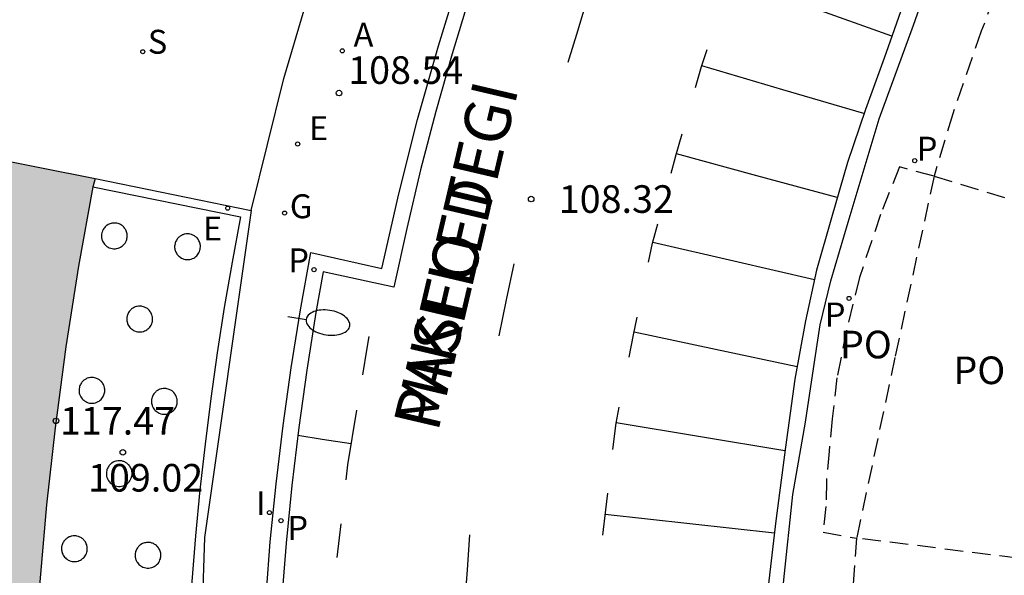
# Model space of a CAD drawing. Units: millimetres. Extents: x 582044 to 582395, y 4793790 to 4794040.
# Drawn here: x 582224 to 582251, y 4793849 to 4793864 of the extents above; entities that cross this region are included whole.
import ezdxf

# ---------------------------------------------------------------- set-up
doc = ezdxf.new("R2010")
doc.units = ezdxf.units.MM
doc.linetypes.add('TRAZOS_NORMALES', pattern=[0.75, 0.5, -0.25])
for name, color, linetype in [('020204', 9, 'Continuous'), ('020308', 9, 'Continuous'), ('060108', 9, 'Continuous'), ('060113', 4, 'Continuous'), ('060130', 9, 'Continuous'), ('070105', 6, 'Continuous'), ('080106', 1, 'Continuous'), ('080121', 9, 'TRAZOS_NORMALES'), ('080201', 9, 'Continuous'), ('080306', 9, 'Continuous'), ('080312', 8, 'Continuous'), ('080316', 9, 'Continuous'), ('100105', 3, 'Continuous'), ('200205', 4, 'Continuous'), ('200305', 4, 'Continuous'), ('210203', 4, 'Continuous'), ('210204', 9, 'Continuous'), ('210205', 4, 'Continuous'), ('210303', 4, 'Continuous'), ('210304', 9, 'Continuous'), ('210305', 4, 'Continuous'), ('220205', 1, 'Continuous'), ('220305', 1, 'Continuous'), ('230204', 9, 'Continuous'), ('230304', 9, 'Continuous'), ('250202', 9, 'Continuous'), ('260101', 9, 'Continuous'), ('270204', 9, 'Continuous'), ('270304', 9, 'Continuous'), ('990501', 21, 'Continuous')]:
    doc.layers.add(name, color=color, linetype=linetype)
doc.layers.add('080111', color=7, linetype='Continuous', lineweight=30)
doc.styles.add('ARIAL', font='ARIAL.TTF', dxfattribs={"height": 1})
doc.styles.add('ARIALI', font='ARIALI.TTF', dxfattribs={"height": 1})
doc.styles.add('ROMANS', font='romans__.ttf', dxfattribs={"height": 1})

# ---------------------------------------------------------------- blocks, each defined once
blk = doc.blocks.new('COTAPU')
blk.add_circle((0, 0), 0.075)
blk = doc.blocks.new('ABAS')
blk.add_circle((0, 0), 0.055)
blk = doc.blocks.new('SANEA')
blk.add_circle((0, 0), 0.055)
blk = doc.blocks.new('PLUVI2')
blk.add_circle((0, 0), 0.055)
blk = doc.blocks.new('REGELE')
blk.add_circle((0, 0), 0.055)
blk = doc.blocks.new('REIND')
blk.add_circle((0, 0), 0.055)
blk = doc.blocks.new('PLUVI3')
blk.add_circle((0, 0), 0.055)
blk = doc.blocks.new('FAREDI')
blk.add_line((0, 0), (0.5, 0))
blk.add_lwpolyline([(0.5, 0, 0.159986), (0.538, -0.117, 0.106322), (0.675, -0.238, 0.071006), (0.858, -0.309, 0.057309), (1.099, -0.337, 0.057309), (1.339, -0.309, 0.071006), (1.522, -0.238, 0.106322), (1.659, -0.117, 0.159986), (1.697, 0, 0.159986), (1.659, 0.117, 0.106322), (1.522, 0.238, 0.071006), (1.339, 0.309, 0.057309), (1.099, 0.337, 0.057309), (0.858, 0.309, 0.071006), (0.675, 0.238, 0.106322), (0.538, 0.117, 0.159986)], format="xyb", close=True)
blk = doc.blocks.new('REGAS')
blk.add_circle((0, 0), 0.055)
blk = doc.blocks.new('PUNTO')
blk.add_circle((0, 0), 0.075)

msp = doc.modelspace()

# ---------------------------------------------------------------- hatches: boundary and pattern name
at = {"layer": '990501'}
msp.add_hatch(color=256, dxfattribs=at).paths.add_polyline_path([(582231, 4793809.799), (582231.251, 4793809.45), (582232.253, 4793809.85), (582231.253, 4793812.526), (582230.547, 4793814.549), (582229.884, 4793816.587), (582229.361, 4793818.308), (582228.869, 4793820.038), (582228.409, 4793821.777), (582227.981, 4793823.524), (582227.056, 4793828.242), (582226.929, 4793829.034), (582226.649, 4793830.951), (582226.446, 4793832.742), (582226.278, 4793834.535), (582226.143, 4793836.332), (582226.043, 4793838.131), (582225.982, 4793839.752), (582225.95, 4793841.373), (582225.945, 4793842.994), (582225.968, 4793844.616), (582226.018, 4793846.237), (582224.655, 4793846.31), (582224.789, 4793848.41), (582224.97, 4793850.507), (582225.198, 4793852.599), (582225.49, 4793854.799), (582225.833, 4793856.992), (582226.229, 4793859.175), (582226.284, 4793859.376), (582214.035, 4793861.806), (582210.021, 4793862.622), (582209.699, 4793861.04), (582209.421, 4793859.482), (582209.165, 4793857.919), (582208.933, 4793856.353), (582208.723, 4793854.784), (582208.537, 4793853.212), (582208.393, 4793851.951), (582208.267, 4793850.689), (582208.16, 4793849.424), (582208.07, 4793848.158), (582207.998, 4793846.891), (582207.945, 4793845.624), (582207.91, 4793844.355), (582207.893, 4793843.086), (582207.92, 4793841.267), (582207.974, 4793839.449), (582208.056, 4793837.632), (582208.165, 4793835.816), (582208.302, 4793834.002), (582208.466, 4793832.073), (582208.669, 4793830.148), (582208.91, 4793828.227), (582209.189, 4793826.312), (582209.447, 4793824.748), (582209.73, 4793823.189), (582210.038, 4793821.634), (582210.372, 4793820.085), (582210.782, 4793818.321), (582210.752, 4793818.314), (582211.304, 4793816.131), (582211.893, 4793813.957), (582212.517, 4793811.794), (582213.216, 4793809.47), (582213.985, 4793807.168), (582214.666, 4793805.303), (582215.393, 4793803.456), (582226.974, 4793808.169)])

# ---------------------------------------------------------------- linework, layer by layer
at = {"layer": '060108'}
for points in [[(582245.666, 4793831.083, 108.984), (582245.502, 4793832.223, 108.889), (582245.244, 4793833.805, 108.803), (582245.165, 4793834.404, 108.746), (582245.032, 4793836.221, 108.677), (582244.905, 4793837.715, 108.624), (582244.836, 4793840.157, 108.546), (582244.806, 4793842.123, 108.481), (582244.783, 4793843.494, 108.431), (582244.781, 4793844.663, 108.402), (582244.786, 4793845.6, 108.408), (582244.872, 4793847.165, 108.378), (582244.989, 4793848.468, 108.337), (582245.226, 4793850.785, 108.278), (582245.578, 4793852.75, 108.185), (582245.825, 4793854.443, 108.136), (582245.97, 4793855.393, 108.129), (582246.257, 4793856.597, 108.11), (582246.731, 4793858.183, 108.099), (582247.57, 4793860.994, 108.045), (582248.503, 4793863.544, 108.003), (582249.23, 4793865.593, 108.011)], [(582230.938, 4793848.146, 108.755), (582231.042, 4793849.499, 108.723), (582231.199, 4793851.081, 108.695), (582231.388, 4793852.659, 108.667), (582231.608, 4793854.233, 108.638), (582231.859, 4793855.803, 108.61), (582232.141, 4793857.367, 108.582), (582234.066, 4793856.925, 108.544), (582234.528, 4793858.956, 108.476), (582235.042, 4793860.975, 108.409), (582235.606, 4793862.98, 108.341), (582236.199, 4793864.9, 108.348)]]:
    msp.add_polyline3d(points, dxfattribs=at)
at = {"layer": '060113'}
for points in [[(582236.45, 4793864.316, 108.333), (582235.977, 4793862.763, 108.351), (582235.534, 4793861.19, 108.379), (582235.123, 4793859.609, 108.408), (582234.745, 4793858.019, 108.436), (582234.4, 4793856.421, 108.465), (582232.481, 4793856.834, 108.504), (582232.282, 4793855.731, 108.61), (582232.032, 4793854.17, 108.638), (582231.813, 4793852.604, 108.667), (582231.626, 4793851.034, 108.695), (582231.469, 4793849.461, 108.723), (582231.365, 4793848.116, 108.755)], [(582248.264, 4793864.214, 107.895), (582247.707, 4793862.639, 107.91), (582247.199, 4793861.248, 107.933), (582246.713, 4793859.806, 108.024), (582246.275, 4793858.309, 107.999), (582245.876, 4793856.885, 108.016), (582245.574, 4793855.506, 108.033), (582245.28, 4793853.92, 108.096), (582245.027, 4793852.077, 108.114), (582244.765, 4793850.071, 108.136), (582244.5, 4793847.746, 108.206), (582244.325, 4793845.431, 108.281), (582244.261, 4793843.066, 108.348), (582244.248, 4793840.682, 108.421), (582244.369, 4793838.288, 108.506), (582244.493, 4793836.715, 108.576), (582244.717, 4793834.422, 108.685), (582245.071, 4793831.802, 108.816), (582245.567, 4793829.064, 108.945)]]:
    msp.add_polyline3d(points, dxfattribs=at)
at = {"layer": '060130'}
msp.add_polyline3d([(582230.525, 4793858.507, 108.632), (582231.407, 4793862.094, 108.564), (582231.959, 4793863.961, 108.527)], dxfattribs=at)
at = {"layer": '070105'}
for points in [[(582226.284, 4793859.376, 108.341), (582230.525, 4793858.507, 108.632)], [(582230.525, 4793858.507, 108.632), (582229.259, 4793849.623, 108.777), (582228.938, 4793839.926, 109.008), (582229.88, 4793829.377, 109.345), (582229.661, 4793829.346, 109.356), (582229.633, 4793829.468, 109.355)]]:
    msp.add_polyline3d(points, dxfattribs=at)
at = {"layer": '080106'}
for points in [[(582226.835, 4793857.466, 109.105), (582226.866, 4793857.469, 109.105), (582226.908, 4793857.479, 109.105), (582226.94, 4793857.491, 109.105), (582226.975, 4793857.507, 109.105), (582227.003, 4793857.524, 109.105), (582227.03, 4793857.544, 109.105), (582227.058, 4793857.57, 109.105), (582227.08, 4793857.595, 109.105), (582227.099, 4793857.621, 109.105), (582227.117, 4793857.651, 109.105), (582227.134, 4793857.688, 109.105), (582227.144, 4793857.719, 109.105), (582227.151, 4793857.746, 109.105), (582227.155, 4793857.773, 109.105), (582227.157, 4793857.807, 109.105), (582227.156, 4793857.846, 109.105), (582227.153, 4793857.871, 109.105), (582227.148, 4793857.894, 109.105), (582227.14, 4793857.924, 109.105), (582227.13, 4793857.95, 109.105), (582227.119, 4793857.975, 109.105), (582227.104, 4793858, 109.105), (582227.093, 4793858.017, 109.105), (582227.066, 4793858.051, 109.105), (582227.052, 4793858.065, 109.105), (582227.036, 4793858.079, 109.105), (582227.016, 4793858.096, 109.105), (582226.999, 4793858.108, 109.105), (582226.978, 4793858.12, 109.105), (582226.957, 4793858.131, 109.105), (582226.936, 4793858.14, 109.105), (582226.913, 4793858.148, 109.105), (582226.877, 4793858.158, 109.105), (582226.855, 4793858.161, 109.105), (582226.8, 4793858.164, 109.105), (582226.771, 4793858.163, 109.105), (582226.737, 4793858.157, 109.105), (582226.718, 4793858.153, 109.105), (582226.683, 4793858.142, 109.105), (582226.663, 4793858.133, 109.105), (582226.641, 4793858.122, 109.105), (582226.606, 4793858.1, 109.105), (582226.588, 4793858.087, 109.105), (582226.571, 4793858.072, 109.105), (582226.554, 4793858.056, 109.105), (582226.538, 4793858.037, 109.105), (582226.523, 4793858.019, 109.105), (582226.506, 4793857.992, 109.105), (582226.495, 4793857.971, 109.105), (582226.484, 4793857.948, 109.105), (582226.473, 4793857.918, 109.105), (582226.468, 4793857.898, 109.105), (582226.46, 4793857.859, 109.105), (582226.458, 4793857.825, 109.105), (582226.459, 4793857.789, 109.105), (582226.461, 4793857.762, 109.105), (582226.466, 4793857.739, 109.105), (582226.472, 4793857.715, 109.105), (582226.478, 4793857.695, 109.105), (582226.489, 4793857.67, 109.105), (582226.504, 4793857.641, 109.105), (582226.521, 4793857.614, 109.105), (582226.541, 4793857.588, 109.105), (582226.56, 4793857.567, 109.105), (582226.586, 4793857.544, 109.105), (582226.608, 4793857.527, 109.105), (582226.641, 4793857.507, 109.105), (582226.668, 4793857.493, 109.105), (582226.709, 4793857.479, 109.105), (582226.746, 4793857.47, 109.105), (582226.788, 4793857.465, 109.105), (582226.81, 4793857.464, 109.105)], [(582228.822, 4793857.172, 109.105), (582228.853, 4793857.175, 109.105), (582228.895, 4793857.185, 109.105), (582228.927, 4793857.197, 109.105), (582228.962, 4793857.213, 109.105), (582228.99, 4793857.23, 109.105), (582229.017, 4793857.25, 109.105), (582229.045, 4793857.276, 109.105), (582229.067, 4793857.301, 109.105), (582229.086, 4793857.327, 109.105), (582229.104, 4793857.357, 109.105), (582229.121, 4793857.394, 109.105), (582229.131, 4793857.425, 109.105), (582229.138, 4793857.452, 109.105), (582229.142, 4793857.479, 109.105), (582229.144, 4793857.513, 109.105), (582229.143, 4793857.552, 109.105), (582229.14, 4793857.577, 109.105), (582229.135, 4793857.6, 109.105), (582229.127, 4793857.63, 109.105), (582229.117, 4793857.656, 109.105), (582229.106, 4793857.681, 109.105), (582229.091, 4793857.706, 109.105), (582229.08, 4793857.723, 109.105), (582229.053, 4793857.757, 109.105), (582229.039, 4793857.771, 109.105), (582229.023, 4793857.785, 109.105), (582229.003, 4793857.802, 109.105), (582228.986, 4793857.814, 109.105), (582228.965, 4793857.826, 109.105), (582228.943, 4793857.837, 109.105), (582228.922, 4793857.846, 109.105), (582228.9, 4793857.854, 109.105), (582228.864, 4793857.864, 109.105), (582228.842, 4793857.867, 109.105), (582228.787, 4793857.87, 109.105), (582228.758, 4793857.869, 109.105), (582228.724, 4793857.863, 109.105), (582228.705, 4793857.859, 109.105), (582228.67, 4793857.847, 109.105), (582228.65, 4793857.839, 109.105), (582228.627, 4793857.828, 109.105), (582228.593, 4793857.806, 109.105), (582228.575, 4793857.793, 109.105), (582228.558, 4793857.778, 109.105), (582228.541, 4793857.762, 109.105), (582228.525, 4793857.743, 109.105), (582228.51, 4793857.725, 109.105), (582228.493, 4793857.698, 109.105), (582228.482, 4793857.677, 109.105), (582228.471, 4793857.654, 109.105), (582228.46, 4793857.624, 109.105), (582228.455, 4793857.604, 109.105), (582228.447, 4793857.565, 109.105), (582228.445, 4793857.531, 109.105), (582228.445, 4793857.495, 109.105), (582228.448, 4793857.468, 109.105), (582228.453, 4793857.445, 109.105), (582228.459, 4793857.421, 109.105), (582228.465, 4793857.401, 109.105), (582228.476, 4793857.376, 109.105), (582228.491, 4793857.347, 109.105), (582228.508, 4793857.32, 109.105), (582228.528, 4793857.294, 109.105), (582228.547, 4793857.273, 109.105), (582228.573, 4793857.25, 109.105), (582228.595, 4793857.233, 109.105), (582228.628, 4793857.213, 109.105), (582228.655, 4793857.199, 109.105), (582228.696, 4793857.184, 109.105), (582228.733, 4793857.176, 109.105), (582228.775, 4793857.171, 109.105), (582228.797, 4793857.17, 109.105)], [(582227.524, 4793855.207, 109.099), (582227.555, 4793855.21, 109.099), (582227.597, 4793855.22, 109.099), (582227.629, 4793855.232, 109.099), (582227.664, 4793855.248, 109.099), (582227.692, 4793855.265, 109.099), (582227.719, 4793855.285, 109.099), (582227.747, 4793855.311, 109.099), (582227.769, 4793855.336, 109.099), (582227.788, 4793855.362, 109.099), (582227.806, 4793855.392, 109.099), (582227.823, 4793855.429, 109.099), (582227.833, 4793855.46, 109.099), (582227.84, 4793855.487, 109.099), (582227.844, 4793855.514, 109.099), (582227.846, 4793855.548, 109.099), (582227.845, 4793855.587, 109.099), (582227.842, 4793855.612, 109.099), (582227.837, 4793855.635, 109.099), (582227.829, 4793855.665, 109.099), (582227.819, 4793855.691, 109.099), (582227.808, 4793855.716, 109.099), (582227.793, 4793855.741, 109.099), (582227.782, 4793855.758, 109.099), (582227.755, 4793855.792, 109.099), (582227.741, 4793855.806, 109.099), (582227.725, 4793855.82, 109.099), (582227.705, 4793855.837, 109.099), (582227.688, 4793855.849, 109.099), (582227.667, 4793855.861, 109.099), (582227.645, 4793855.872, 109.099), (582227.624, 4793855.881, 109.099), (582227.602, 4793855.889, 109.099), (582227.566, 4793855.899, 109.099), (582227.544, 4793855.902, 109.099), (582227.489, 4793855.905, 109.099), (582227.46, 4793855.904, 109.099), (582227.426, 4793855.898, 109.099), (582227.407, 4793855.894, 109.099), (582227.372, 4793855.883, 109.099), (582227.352, 4793855.874, 109.099), (582227.329, 4793855.863, 109.099), (582227.295, 4793855.842, 109.099), (582227.277, 4793855.828, 109.099), (582227.26, 4793855.813, 109.099), (582227.243, 4793855.797, 109.099), (582227.227, 4793855.778, 109.099), (582227.212, 4793855.76, 109.099), (582227.195, 4793855.733, 109.099), (582227.184, 4793855.712, 109.099), (582227.173, 4793855.689, 109.099), (582227.162, 4793855.659, 109.099), (582227.157, 4793855.639, 109.099), (582227.149, 4793855.6, 109.099), (582227.147, 4793855.566, 109.099), (582227.147, 4793855.53, 109.099), (582227.15, 4793855.503, 109.099), (582227.155, 4793855.48, 109.099), (582227.161, 4793855.456, 109.099), (582227.167, 4793855.436, 109.099), (582227.178, 4793855.411, 109.099), (582227.193, 4793855.382, 109.099), (582227.21, 4793855.355, 109.099), (582227.23, 4793855.329, 109.099), (582227.249, 4793855.308, 109.099), (582227.275, 4793855.285, 109.099), (582227.297, 4793855.268, 109.099), (582227.33, 4793855.248, 109.099), (582227.357, 4793855.234, 109.099), (582227.398, 4793855.22, 109.099), (582227.435, 4793855.211, 109.099), (582227.477, 4793855.206, 109.099), (582227.499, 4793855.206, 109.099)], [(582226.226, 4793853.269, 109.095), (582226.257, 4793853.273, 109.095), (582226.299, 4793853.282, 109.095), (582226.331, 4793853.294, 109.095), (582226.366, 4793853.31, 109.095), (582226.394, 4793853.327, 109.095), (582226.421, 4793853.347, 109.095), (582226.449, 4793853.373, 109.095), (582226.471, 4793853.398, 109.095), (582226.49, 4793853.424, 109.095), (582226.508, 4793853.454, 109.095), (582226.525, 4793853.491, 109.095), (582226.535, 4793853.522, 109.095), (582226.542, 4793853.549, 109.095), (582226.546, 4793853.576, 109.095), (582226.548, 4793853.61, 109.095), (582226.547, 4793853.649, 109.095), (582226.544, 4793853.674, 109.095), (582226.539, 4793853.697, 109.095), (582226.531, 4793853.727, 109.095), (582226.521, 4793853.753, 109.095), (582226.51, 4793853.778, 109.095), (582226.495, 4793853.803, 109.095), (582226.484, 4793853.821, 109.095), (582226.457, 4793853.854, 109.095), (582226.443, 4793853.868, 109.095), (582226.427, 4793853.882, 109.095), (582226.407, 4793853.899, 109.095), (582226.39, 4793853.911, 109.095), (582226.369, 4793853.923, 109.095), (582226.347, 4793853.934, 109.095), (582226.326, 4793853.943, 109.095), (582226.304, 4793853.951, 109.095), (582226.267, 4793853.961, 109.095), (582226.246, 4793853.964, 109.095), (582226.191, 4793853.968, 109.095), (582226.162, 4793853.966, 109.095), (582226.128, 4793853.96, 109.095), (582226.109, 4793853.956, 109.095), (582226.074, 4793853.945, 109.095), (582226.054, 4793853.936, 109.095), (582226.031, 4793853.925, 109.095), (582225.997, 4793853.904, 109.095), (582225.979, 4793853.89, 109.095), (582225.962, 4793853.875, 109.095), (582225.945, 4793853.859, 109.095), (582225.929, 4793853.84, 109.095), (582225.914, 4793853.822, 109.095), (582225.897, 4793853.796, 109.095), (582225.886, 4793853.774, 109.095), (582225.875, 4793853.751, 109.095), (582225.864, 4793853.721, 109.095), (582225.859, 4793853.701, 109.095), (582225.851, 4793853.662, 109.095), (582225.849, 4793853.628, 109.095), (582225.849, 4793853.592, 109.095), (582225.852, 4793853.565, 109.095), (582225.857, 4793853.542, 109.095), (582225.863, 4793853.518, 109.095), (582225.869, 4793853.499, 109.095), (582225.88, 4793853.473, 109.095), (582225.895, 4793853.444, 109.095), (582225.912, 4793853.417, 109.095), (582225.932, 4793853.391, 109.095), (582225.951, 4793853.37, 109.095), (582225.976, 4793853.347, 109.095), (582225.999, 4793853.33, 109.095), (582226.032, 4793853.31, 109.095), (582226.059, 4793853.297, 109.095), (582226.1, 4793853.282, 109.095), (582226.137, 4793853.273, 109.095), (582226.179, 4793853.268, 109.095), (582226.201, 4793853.268, 109.095)], [(582228.194, 4793852.97, 109.1), (582228.225, 4793852.973, 109.1), (582228.267, 4793852.983, 109.1), (582228.299, 4793852.995, 109.1), (582228.334, 4793853.011, 109.1), (582228.362, 4793853.028, 109.1), (582228.389, 4793853.048, 109.1), (582228.417, 4793853.074, 109.1), (582228.439, 4793853.099, 109.1), (582228.458, 4793853.125, 109.1), (582228.476, 4793853.155, 109.1), (582228.493, 4793853.192, 109.1), (582228.503, 4793853.223, 109.1), (582228.51, 4793853.25, 109.1), (582228.514, 4793853.277, 109.1), (582228.516, 4793853.311, 109.1), (582228.515, 4793853.35, 109.1), (582228.512, 4793853.375, 109.1), (582228.507, 4793853.398, 109.1), (582228.499, 4793853.428, 109.1), (582228.489, 4793853.454, 109.1), (582228.478, 4793853.479, 109.1), (582228.463, 4793853.504, 109.1), (582228.452, 4793853.522, 109.1), (582228.425, 4793853.555, 109.1), (582228.411, 4793853.569, 109.1), (582228.395, 4793853.583, 109.1), (582228.375, 4793853.6, 109.1), (582228.358, 4793853.612, 109.1), (582228.337, 4793853.624, 109.1), (582228.315, 4793853.635, 109.1), (582228.294, 4793853.644, 109.1), (582228.272, 4793853.652, 109.1), (582228.235, 4793853.662, 109.1), (582228.214, 4793853.665, 109.1), (582228.159, 4793853.668, 109.1), (582228.13, 4793853.667, 109.1), (582228.096, 4793853.661, 109.1), (582228.077, 4793853.657, 109.1), (582228.042, 4793853.646, 109.1), (582228.022, 4793853.637, 109.1), (582227.999, 4793853.626, 109.1), (582227.965, 4793853.605, 109.1), (582227.947, 4793853.591, 109.1), (582227.93, 4793853.576, 109.1), (582227.913, 4793853.56, 109.1), (582227.897, 4793853.541, 109.1), (582227.882, 4793853.523, 109.1), (582227.865, 4793853.496, 109.1), (582227.853, 4793853.475, 109.1), (582227.843, 4793853.452, 109.1), (582227.832, 4793853.422, 109.1), (582227.826, 4793853.402, 109.1), (582227.819, 4793853.363, 109.1), (582227.817, 4793853.329, 109.1), (582227.817, 4793853.293, 109.1), (582227.82, 4793853.266, 109.1), (582227.825, 4793853.243, 109.1), (582227.831, 4793853.219, 109.1), (582227.837, 4793853.199, 109.1), (582227.848, 4793853.174, 109.1), (582227.863, 4793853.145, 109.1), (582227.88, 4793853.118, 109.1), (582227.9, 4793853.092, 109.1), (582227.919, 4793853.071, 109.1), (582227.944, 4793853.048, 109.1), (582227.967, 4793853.031, 109.1), (582228, 4793853.011, 109.1), (582228.027, 4793852.997, 109.1), (582228.068, 4793852.983, 109.1), (582228.105, 4793852.974, 109.1), (582228.147, 4793852.969, 109.1), (582228.169, 4793852.969, 109.1)], [(582226.968, 4793851.006, 109.103), (582226.999, 4793851.01, 109.103), (582227.041, 4793851.019, 109.103), (582227.073, 4793851.031, 109.103), (582227.108, 4793851.047, 109.103), (582227.136, 4793851.064, 109.103), (582227.163, 4793851.085, 109.103), (582227.191, 4793851.11, 109.103), (582227.213, 4793851.135, 109.103), (582227.232, 4793851.161, 109.103), (582227.25, 4793851.191, 109.103), (582227.267, 4793851.228, 109.103), (582227.277, 4793851.259, 109.103), (582227.284, 4793851.286, 109.103), (582227.288, 4793851.313, 109.103), (582227.29, 4793851.347, 109.103), (582227.289, 4793851.386, 109.103), (582227.286, 4793851.411, 109.103), (582227.281, 4793851.434, 109.103), (582227.273, 4793851.465, 109.103), (582227.263, 4793851.49, 109.103), (582227.252, 4793851.515, 109.103), (582227.237, 4793851.54, 109.103), (582227.226, 4793851.558, 109.103), (582227.198, 4793851.591, 109.103), (582227.185, 4793851.605, 109.103), (582227.169, 4793851.619, 109.103), (582227.149, 4793851.636, 109.103), (582227.132, 4793851.648, 109.103), (582227.111, 4793851.66, 109.103), (582227.089, 4793851.671, 109.103), (582227.068, 4793851.68, 109.103), (582227.046, 4793851.688, 109.103), (582227.009, 4793851.698, 109.103), (582226.988, 4793851.701, 109.103), (582226.933, 4793851.705, 109.103), (582226.904, 4793851.703, 109.103), (582226.87, 4793851.697, 109.103), (582226.85, 4793851.693, 109.103), (582226.816, 4793851.682, 109.103), (582226.796, 4793851.673, 109.103), (582226.773, 4793851.662, 109.103), (582226.739, 4793851.641, 109.103), (582226.721, 4793851.627, 109.103), (582226.704, 4793851.613, 109.103), (582226.687, 4793851.596, 109.103), (582226.671, 4793851.578, 109.103), (582226.656, 4793851.559, 109.103), (582226.639, 4793851.533, 109.103), (582226.627, 4793851.511, 109.103), (582226.617, 4793851.488, 109.103), (582226.606, 4793851.458, 109.103), (582226.6, 4793851.438, 109.103), (582226.593, 4793851.399, 109.103), (582226.591, 4793851.365, 109.103), (582226.591, 4793851.329, 109.103), (582226.594, 4793851.302, 109.103), (582226.599, 4793851.279, 109.103), (582226.605, 4793851.256, 109.103), (582226.611, 4793851.236, 109.103), (582226.622, 4793851.21, 109.103), (582226.637, 4793851.181, 109.103), (582226.654, 4793851.154, 109.103), (582226.674, 4793851.128, 109.103), (582226.693, 4793851.108, 109.103), (582226.718, 4793851.084, 109.103), (582226.741, 4793851.067, 109.103), (582226.774, 4793851.047, 109.103), (582226.801, 4793851.034, 109.103), (582226.842, 4793851.019, 109.103), (582226.879, 4793851.01, 109.103), (582226.921, 4793851.005, 109.103), (582226.943, 4793851.005, 109.103)], [(582225.752, 4793848.965, 109.109), (582225.783, 4793848.969, 109.109), (582225.825, 4793848.979, 109.109), (582225.857, 4793848.99, 109.109), (582225.892, 4793849.006, 109.109), (582225.92, 4793849.023, 109.109), (582225.947, 4793849.044, 109.109), (582225.975, 4793849.07, 109.109), (582225.997, 4793849.094, 109.109), (582226.016, 4793849.12, 109.109), (582226.034, 4793849.15, 109.109), (582226.051, 4793849.188, 109.109), (582226.061, 4793849.218, 109.109), (582226.068, 4793849.245, 109.109), (582226.072, 4793849.272, 109.109), (582226.074, 4793849.306, 109.109), (582226.073, 4793849.345, 109.109), (582226.07, 4793849.37, 109.109), (582226.065, 4793849.394, 109.109), (582226.057, 4793849.424, 109.109), (582226.047, 4793849.45, 109.109), (582226.036, 4793849.474, 109.109), (582226.021, 4793849.499, 109.109), (582226.01, 4793849.517, 109.109), (582225.982, 4793849.55, 109.109), (582225.969, 4793849.564, 109.109), (582225.953, 4793849.579, 109.109), (582225.933, 4793849.595, 109.109), (582225.916, 4793849.607, 109.109), (582225.895, 4793849.619, 109.109), (582225.873, 4793849.63, 109.109), (582225.852, 4793849.639, 109.109), (582225.83, 4793849.647, 109.109), (582225.793, 4793849.657, 109.109), (582225.772, 4793849.66, 109.109), (582225.717, 4793849.664, 109.109), (582225.688, 4793849.662, 109.109), (582225.654, 4793849.657, 109.109), (582225.634, 4793849.652, 109.109), (582225.6, 4793849.641, 109.109), (582225.58, 4793849.633, 109.109), (582225.557, 4793849.621, 109.109), (582225.523, 4793849.6, 109.109), (582225.505, 4793849.586, 109.109), (582225.488, 4793849.572, 109.109), (582225.471, 4793849.555, 109.109), (582225.455, 4793849.537, 109.109), (582225.44, 4793849.518, 109.109), (582225.423, 4793849.492, 109.109), (582225.411, 4793849.47, 109.109), (582225.401, 4793849.447, 109.109), (582225.39, 4793849.417, 109.109), (582225.384, 4793849.397, 109.109), (582225.377, 4793849.358, 109.109), (582225.375, 4793849.324, 109.109), (582225.375, 4793849.288, 109.109), (582225.378, 4793849.261, 109.109), (582225.383, 4793849.238, 109.109), (582225.389, 4793849.215, 109.109), (582225.395, 4793849.195, 109.109), (582225.405, 4793849.17, 109.109), (582225.421, 4793849.14, 109.109), (582225.438, 4793849.113, 109.109), (582225.458, 4793849.087, 109.109), (582225.477, 4793849.067, 109.109), (582225.502, 4793849.043, 109.109), (582225.525, 4793849.026, 109.109), (582225.558, 4793849.006, 109.109), (582225.585, 4793848.993, 109.109), (582225.626, 4793848.978, 109.109), (582225.663, 4793848.969, 109.109), (582225.705, 4793848.964, 109.109), (582225.727, 4793848.964, 109.109)], [(582227.748, 4793848.787, 109.1), (582227.779, 4793848.791, 109.1), (582227.821, 4793848.8, 109.1), (582227.853, 4793848.812, 109.1), (582227.888, 4793848.828, 109.1), (582227.916, 4793848.845, 109.1), (582227.943, 4793848.866, 109.1), (582227.971, 4793848.892, 109.1), (582227.993, 4793848.916, 109.1), (582228.012, 4793848.942, 109.1), (582228.03, 4793848.972, 109.1), (582228.047, 4793849.009, 109.1), (582228.057, 4793849.04, 109.1), (582228.064, 4793849.067, 109.1), (582228.068, 4793849.094, 109.1), (582228.07, 4793849.128, 109.1), (582228.069, 4793849.167, 109.1), (582228.066, 4793849.192, 109.1), (582228.061, 4793849.216, 109.1), (582228.053, 4793849.246, 109.1), (582228.043, 4793849.272, 109.1), (582228.031, 4793849.296, 109.1), (582228.017, 4793849.321, 109.1), (582228.005, 4793849.339, 109.1), (582227.978, 4793849.372, 109.1), (582227.965, 4793849.386, 109.1), (582227.949, 4793849.4, 109.1), (582227.929, 4793849.417, 109.1), (582227.911, 4793849.429, 109.1), (582227.891, 4793849.441, 109.1), (582227.869, 4793849.452, 109.1), (582227.848, 4793849.461, 109.1), (582227.826, 4793849.469, 109.1), (582227.789, 4793849.479, 109.1), (582227.768, 4793849.482, 109.1), (582227.713, 4793849.486, 109.1), (582227.684, 4793849.484, 109.1), (582227.65, 4793849.478, 109.1), (582227.63, 4793849.474, 109.1), (582227.596, 4793849.463, 109.1), (582227.576, 4793849.455, 109.1), (582227.553, 4793849.443, 109.1), (582227.519, 4793849.422, 109.1), (582227.501, 4793849.408, 109.1), (582227.484, 4793849.394, 109.1), (582227.467, 4793849.377, 109.1), (582227.45, 4793849.359, 109.1), (582227.436, 4793849.34, 109.1), (582227.419, 4793849.314, 109.1), (582227.407, 4793849.292, 109.1), (582227.397, 4793849.269, 109.1), (582227.386, 4793849.239, 109.1), (582227.38, 4793849.219, 109.1), (582227.373, 4793849.18, 109.1), (582227.371, 4793849.146, 109.1), (582227.371, 4793849.11, 109.1), (582227.374, 4793849.083, 109.1), (582227.379, 4793849.06, 109.1), (582227.385, 4793849.037, 109.1), (582227.391, 4793849.017, 109.1), (582227.401, 4793848.991, 109.1), (582227.417, 4793848.962, 109.1), (582227.434, 4793848.935, 109.1), (582227.454, 4793848.909, 109.1), (582227.472, 4793848.889, 109.1), (582227.498, 4793848.865, 109.1), (582227.521, 4793848.848, 109.1), (582227.553, 4793848.828, 109.1), (582227.581, 4793848.815, 109.1), (582227.622, 4793848.8, 109.1), (582227.659, 4793848.791, 109.1), (582227.701, 4793848.786, 109.1), (582227.723, 4793848.786, 109.1)]]:
    msp.add_polyline3d(points, close=True, dxfattribs=at)
at = {"layer": '080111'}
for points in [[(582210.435, 4793862.538, 106.609), (582214.035, 4793861.806, 106.812), (582226.284, 4793859.376, 108.341)], [(582226.284, 4793859.376, 108.341), (582226.229, 4793859.175, 109.133), (582226.224, 4793859.148, 109.133)], [(582226.224, 4793859.148, 109.133), (582225.833, 4793856.992, 109.106), (582225.49, 4793854.799, 109.08), (582225.198, 4793852.599, 109.053), (582224.97, 4793850.507, 109.056), (582224.789, 4793848.41, 109.059), (582224.655, 4793846.31, 109.062)]]:
    msp.add_polyline3d(points, dxfattribs=at)
at = {"layer": '080121'}
for points in [[(582265.628, 4793886.295, 119.735), (582263.709, 4793884.327, 119.787), (582261.673, 4793882.111, 119.796), (582260.006, 4793880.161, 119.799), (582258.402, 4793878.142, 119.768), (582256.776, 4793875.812, 119.767), (582255.274, 4793873.454, 119.788), (582253.794, 4793870.886, 119.752), (582252.38, 4793868.162, 119.76), (582251.213, 4793865.706, 119.753), (582250.347, 4793863.375, 119.811), (582249.574, 4793861.135, 119.791), (582249.064, 4793859.434, 117.915)], [(582249.064, 4793859.434, 117.915), (582248.13, 4793859.689, 117.9), (582247.61, 4793858.4, 117.807), (582247.038, 4793856.686, 117.806), (582246.686, 4793855.252, 117.814), (582246.428, 4793853.953, 117.834), (582246.296, 4793852.845, 117.833), (582246.213, 4793851.966, 117.86), (582246.141, 4793851.142, 117.851), (582246.128, 4793850.461, 117.838), (582246.052, 4793849.761, 117.81), (582246.96, 4793849.602, 117.81)], [(582249.064, 4793859.434, 117.915), (582248.002, 4793854.514, 117.847), (582246.96, 4793849.602, 117.773)], [(582249.064, 4793859.434, 117.915), (582253.471, 4793858.11, 119.718)], [(582246.96, 4793849.602, 119.753), (582246.802, 4793847.443, 119.748), (582246.652, 4793845.216, 119.775), (582246.562, 4793843.348, 119.796), (582246.548, 4793841.998, 119.802), (582246.545, 4793840.457, 119.809), (582246.587, 4793839.09, 119.803), (582246.666, 4793837.919, 119.794), (582246.724, 4793837.13, 119.782), (582246.839, 4793835.828, 119.796), (582246.999, 4793834.189, 119.776), (582247.246, 4793832.325, 119.801), (582247.554, 4793830.632, 119.798), (582247.968, 4793828.891, 119.793), (582248.429, 4793827.053, 119.8), (582248.867, 4793825.475, 119.785), (582249.489, 4793823.523, 119.777), (582250.004, 4793821.898, 119.776), (582250.702, 4793819.981, 119.782), (582251.195, 4793818.616, 119.799), (582251.383, 4793818.232, 119.782)], [(582251.339, 4793849.058, 119.745), (582246.96, 4793849.602, 119.753)]]:
    msp.add_polyline3d(points, dxfattribs=at)
at = {"layer": '100105'}
msp.add_polyline3d([(582226.224, 4793859.148, 109.108), (582230.232, 4793858.332, 109.075), (582230.005, 4793857.103, 109.076), (582229.794, 4793855.87, 109.076), (582229.602, 4793854.635, 109.077), (582229.428, 4793853.396, 109.078), (582229.271, 4793852.156, 109.079), (582229.132, 4793850.913, 109.079), (582229.011, 4793849.668, 109.08), (582228.908, 4793848.422, 109.081), (582228.819, 4793847.105, 109.093), (582228.75, 4793845.787, 109.104), (582228.701, 4793844.468, 109.116), (582228.672, 4793843.149, 109.128), (582228.663, 4793841.829, 109.14), (582228.674, 4793840.509, 109.151), (582228.705, 4793839.19, 109.163), (582228.756, 4793837.972, 109.187), (582228.827, 4793836.754, 109.211), (582228.915, 4793835.538, 109.235), (582229.022, 4793834.324, 109.259), (582229.146, 4793833.111, 109.283), (582229.29, 4793831.9, 109.307), (582229.451, 4793830.691, 109.331)], dxfattribs=at)
at = {"layer": '260101'}
for points in [[(582247.919, 4793863.238, 107.829), (582245.734, 4793864.018, 107.871), (582243.55, 4793864.798, 107.912)], [(582239.657, 4793864.289, 108.178), (582239.39, 4793863.407, 108.196), (582239.123, 4793862.524, 108.214)], [(582242.588, 4793861.846, 108.192), (582242.751, 4793862.415, 108.153), (582242.907, 4793862.881, 108.148)], [(582247.158, 4793861.137, 107.785), (582244.958, 4793861.787, 107.941), (582242.757, 4793862.436, 108.098)], [(582241.929, 4793859.517, 108.319), (582242.047, 4793859.957, 108.317), (582242.047, 4793859.965, 108.32), (582242.226, 4793860.587, 108.278)], [(582246.435, 4793858.855, 107.931), (582244.252, 4793859.449, 108.044), (582242.069, 4793860.042, 108.157)], [(582241.313, 4793857.103, 108.339), (582241.419, 4793857.618, 108.328), (582241.56, 4793858.143, 108.326)], [(582241.427, 4793857.646, 108.2), (582243.624, 4793857.139, 108.197), (582245.821, 4793856.632, 108.194)], [(582237.651, 4793857.056, 108.296), (582237.447, 4793856.079, 108.309), (582237.243, 4793855.103, 108.323)], [(582240.785, 4793854.515, 108.389), (582240.906, 4793855.126, 108.379), (582241.004, 4793855.604, 108.369)], [(582233.554, 4793854.037, 108.471), (582233.675, 4793854.76, 108.463), (582233.729, 4793855.076, 108.455)], [(582240.922, 4793855.206, 108.223), (582243.133, 4793854.737, 108.219), (582245.344, 4793854.267, 108.215)], [(582233.1, 4793851.188, 108.5), (582233.145, 4793851.595, 108.498), (582233.393, 4793853.075, 108.482)], [(582240.346, 4793852.006, 108.43), (582240.432, 4793852.725, 108.419), (582240.517, 4793853.157, 108.412)], [(582240.435, 4793852.74, 108.282), (582242.724, 4793852.362, 108.279), (582245.014, 4793851.984, 108.275)], [(582233.24, 4793852.162, 108.448), (582232.454, 4793852.284, 108.454), (582231.787, 4793852.386, 108.459)], [(582240.07, 4793849.683, 108.456), (582240.149, 4793850.371, 108.455), (582240.203, 4793850.821, 108.448)], [(582240.135, 4793850.253, 108.316), (582242.432, 4793849.999, 108.316), (582244.728, 4793849.745, 108.316)], [(582232.858, 4793849.078, 108.535), (582232.924, 4793849.611, 108.51), (582232.966, 4793849.986, 108.508)], [(582236.453, 4793849.695, 108.481), (582236.384, 4793848.742, 108.493), (582236.315, 4793847.789, 108.506)]]:
    msp.add_polyline3d(points, dxfattribs=at)

# ---------------------------------------------------------------- block references
at = {"layer": '020204', "rotation": 359.9987685839998}
for p in [(582232.908, 4793861.695, 108.539), (582238.126, 4793858.815, 108.322), (582227.037, 4793851.933, 109.018)]:
    msp.add_blockref('COTAPU', p, dxfattribs=at)
at = {"layer": '080201', "rotation": 359.9987685839998}
msp.add_blockref('PUNTO', (582225.221, 4793852.787, 117.474), dxfattribs=at)
at = {"layer": '200205', "rotation": 359.9987685839998}
msp.add_blockref('ABAS', (582232.996, 4793862.843, 108.517), dxfattribs=at)
at = {"layer": '210203', "rotation": 359.9987685839998}
msp.add_blockref('PLUVI2', (582248.539, 4793859.858, 108.091), dxfattribs=at)
at = {"layer": '210204', "rotation": 359.9987685839998}
msp.add_blockref('SANEA', (582227.58, 4793862.818, 108.363), dxfattribs=at)
at = {"layer": '210205', "rotation": 359.9987685839998}
for p in [(582232.228, 4793856.897, 108.461), (582246.757, 4793856.115, 108.152), (582231.333, 4793850.076, 108.595)]:
    msp.add_blockref('PLUVI3', p, dxfattribs=at)
at = {"layer": '220205', "rotation": 359.9987685839998}
for p in [(582231.785, 4793860.311, 108.578), (582229.887, 4793858.567, 108.533)]:
    msp.add_blockref('REGELE', p, dxfattribs=at)
at = {"layer": '230204', "rotation": 359.9987685839998}
msp.add_blockref('REGAS', (582231.429, 4793858.435, 108.614), dxfattribs=at)
at = {"layer": '250202', "rotation": 351.5003195119958}
msp.add_blockref('FAREDI', (582231.52, 4793855.62, 108.643), dxfattribs=at)
at = {"layer": '270204', "rotation": 359.9987685839998}
msp.add_blockref('REIND', (582231.019, 4793850.296, 108.5), dxfattribs=at)

# ---------------------------------------------------------------- texts
at = {"layer": '020308', "style": 'ARIAL'}
for s, p in [('108.54', (582233.158, 4793861.945, 108.536)), ('108.32', (582238.876, 4793858.44, 108.319)), ('117.47', (582225.331, 4793852.416, 117.471)), ('109.02', (582226.094, 4793850.867, 109.015))]:
    msp.add_text(s, height=0.75, rotation=359.9988, dxfattribs=at).set_placement(p)
at = {"layer": '080306', "style": 'ARIALI'}
msp.add_text('MIKELETEGI', height=1.25, rotation=76.8044, dxfattribs=at).set_placement((582235.592, 4793852.452))
at = {"layer": '080312', "style": 'ARIALI'}
msp.add_text('PASEO DE', height=1.25, rotation=76.8044, dxfattribs=at).set_placement((582235.592, 4793852.452))
at = {"layer": '080316', "style": 'ARIAL'}
for p in [(582246.51, 4793854.487), (582249.59, 4793853.787)]:
    msp.add_text('PO', height=0.75, rotation=359.9988, dxfattribs=at).set_placement(p)
at = {"layer": '200305', "style": 'ROMANS'}
msp.add_text('A', height=0.65, rotation=359.9988, dxfattribs=at).set_placement((582233.303, 4793862.955, 108.514))
at = {"layer": '210303', "style": 'ROMANS'}
msp.add_text('P', height=0.65, rotation=359.9988, dxfattribs=at).set_placement((582248.594, 4793859.858, 108.088))
at = {"layer": '210304', "style": 'ROMANS'}
msp.add_text('S', height=0.65, rotation=359.9988, dxfattribs=at).set_placement((582227.716, 4793862.764, 108.36))
at = {"layer": '210305', "style": 'ROMANS'}
for p in [(582231.53, 4793856.824, 108.458), (582246.098, 4793855.352, 87.998), (582231.506, 4793849.555, 108.592)]:
    msp.add_text('P', height=0.65, rotation=359.9988, dxfattribs=at).set_placement(p)
at = {"layer": '220305', "style": 'ROMANS'}
for p in [(582232.091, 4793860.417, 108.575), (582229.213, 4793857.691, 108.53)]:
    msp.add_text('E', height=0.65, rotation=359.9988, dxfattribs=at).set_placement(p)
at = {"layer": '230304', "style": 'ROMANS'}
msp.add_text('G', height=0.65, rotation=359.9988, dxfattribs=at).set_placement((582231.572, 4793858.294, 108.611))
at = {"layer": '270304', "style": 'ROMANS'}
msp.add_text('I', height=0.65, rotation=359.9988, dxfattribs=at).set_placement((582230.653, 4793850.226, 108.497))

doc.saveas('drawing.dxf')
